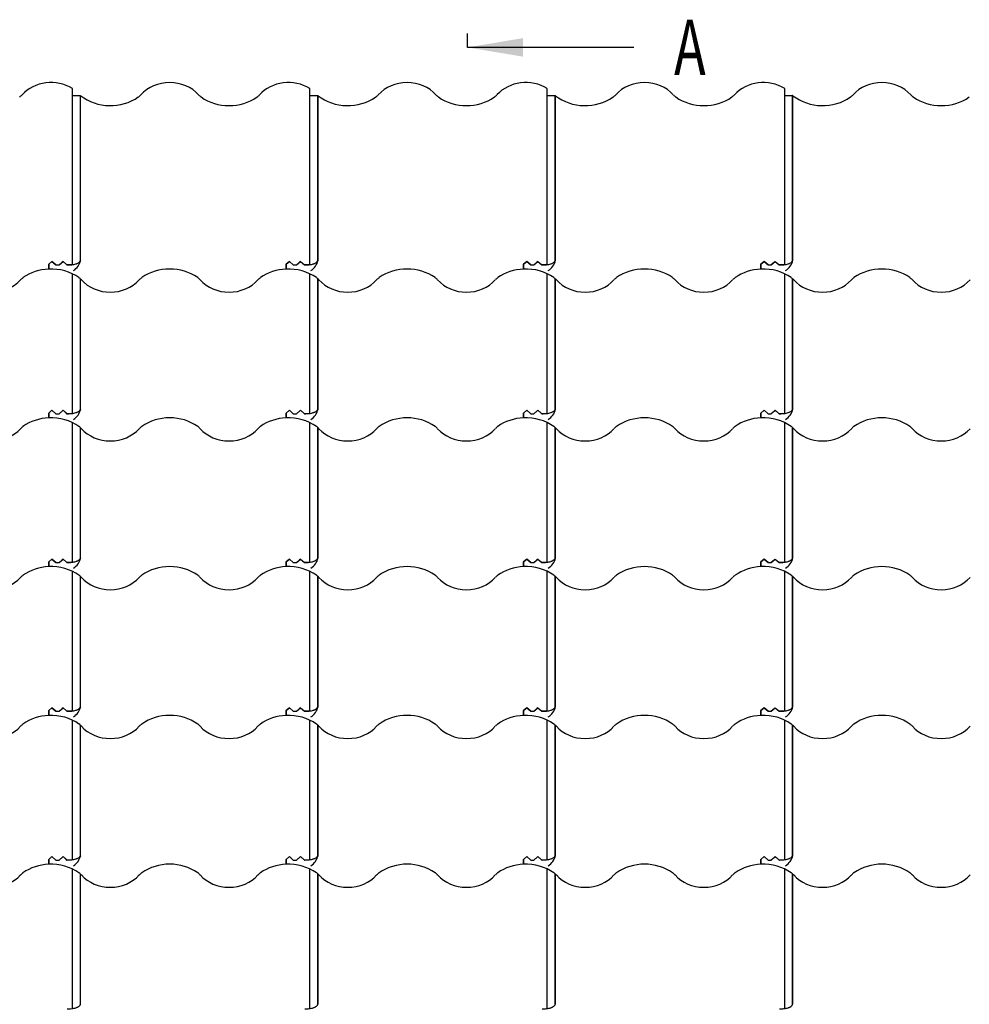
# Model space of a CAD drawing. Units: millimetres. Extents: x -774 to 200, y -62 to 333.
# Drawn here: x -651 to -531, y 208 to 333 of the extents above; entities that cross this region are included whole.
import ezdxf
from ezdxf.enums import TextEntityAlignment as Align
from ezdxf.lldxf.tags import DXFTag

# ---------------------------------------------------------------- set-up
doc = ezdxf.new("R2010")
doc.units = ezdxf.units.MM
doc.layers.add('Default', color=7, linetype='Continuous')
doc.layers.add('JON_REAKIVI', color=7, linetype='Continuous')
doc.styles.add('SEACAD_Arial_Narrow', font='ARIALN.TTF')
tags = doc.linetypes.add('CENTER2', pattern=[28.575, 19.05, -3.175, 3.175, -3.175]).pattern_tags.tags
tags[10:11] = [DXFTag(74, 4), DXFTag(75, 0), DXFTag(340, '0'), DXFTag(46, 0.0), DXFTag(50, 0.0), DXFTag(44, 0.0), DXFTag(45, 0.0)]
tags[8:9] = [DXFTag(74, 4), DXFTag(75, 0), DXFTag(340, '0'), DXFTag(46, 0.0), DXFTag(50, 0.0), DXFTag(44, 0.0), DXFTag(45, 0.0)]
tags[6:7] = [DXFTag(74, 4), DXFTag(75, 0), DXFTag(340, '0'), DXFTag(46, 0.0), DXFTag(50, 0.0), DXFTag(44, 0.0), DXFTag(45, 0.0)]
tags[4:5] = [DXFTag(74, 4), DXFTag(75, 0), DXFTag(340, '0'), DXFTag(46, 0.0), DXFTag(50, 0.0), DXFTag(44, 0.0), DXFTag(45, 0.0)]

# ---------------------------------------------------------------- blocks, each defined once
blk = doc.blocks.new('SE')
at = {"layer": 'JON_REAKIVI', "color": 7, "linetype": 'Continuous'}
for p, q in [((-644.25, 303.21), (-644.25, 324)), ((-614.25, 303.21), (-614.25, 324)), ((-584.25, 303.21), (-584.25, 324)), ((-554.25, 303.21), (-554.25, 324)), ((-644.25, 323.13), (-643.25, 323.13)), ((-643.25, 302.34), (-643.25, 323.13)), ((-643.22, 302.3), (-643.22, 323.09)), ((-614.25, 323.13), (-613.25, 323.13)), ((-613.25, 302.34), (-613.25, 323.13)), ((-613.22, 302.3), (-613.22, 323.09)), ((-584.25, 323.13), (-583.25, 323.13)), ((-583.25, 302.34), (-583.25, 323.13)), ((-583.22, 302.3), (-583.22, 323.09)), ((-554.25, 323.13), (-553.25, 323.13)), ((-553.25, 302.34), (-553.25, 323.13)), ((-553.22, 302.3), (-553.22, 323.09)), ((-646.85, 302.16), (-647.25, 301.81)), ((-647.25, 301.81), (-646.85, 302.16)), ((-646.35, 301.73), (-646.85, 302.16)), ((-646.85, 302.16), (-646.35, 301.73)), ((-645.95, 301.73), (-645.45, 302.16)), ((-645.45, 302.16), (-645.56, 302.07)), ((-645.07, 301.83), (-645.45, 302.16)), ((-645.45, 302.16), (-644.95, 301.73)), ((-644.25, 301.77), (-644.25, 303.21)), ((-616.85, 302.16), (-617.25, 301.81)), ((-617.25, 301.81), (-616.85, 302.16)), ((-616.35, 301.73), (-616.85, 302.16)), ((-616.85, 302.16), (-616.35, 301.73)), ((-615.95, 301.73), (-615.45, 302.16)), ((-615.45, 302.16), (-615.56, 302.07)), ((-615.07, 301.83), (-615.45, 302.16)), ((-615.45, 302.16), (-614.95, 301.73)), ((-614.25, 301.77), (-614.25, 303.21)), ((-586.85, 302.16), (-587.25, 301.81)), ((-587.25, 301.81), (-586.85, 302.16)), ((-586.35, 301.73), (-586.85, 302.16)), ((-586.85, 302.16), (-586.35, 301.73)), ((-585.95, 301.73), (-585.45, 302.16)), ((-585.45, 302.16), (-585.56, 302.07)), ((-585.07, 301.83), (-585.45, 302.16)), ((-585.45, 302.16), (-584.95, 301.73)), ((-584.25, 301.77), (-584.25, 303.21)), ((-556.85, 302.16), (-557.25, 301.81)), ((-557.25, 301.81), (-556.85, 302.16)), ((-556.35, 301.73), (-556.85, 302.16)), ((-556.85, 302.16), (-556.35, 301.73)), ((-555.95, 301.73), (-555.45, 302.16)), ((-555.45, 302.16), (-555.56, 302.07)), ((-555.07, 301.83), (-555.45, 302.16)), ((-555.45, 302.16), (-554.95, 301.73)), ((-554.25, 301.77), (-554.25, 303.21)), ((-647.25, 301.81), (-647.25, 301.21)), ((-647.25, 301.21), (-647.25, 301.81)), ((-646.35, 301.73), (-645.95, 301.73)), ((-646.35, 301.73), (-645.95, 301.73)), ((-645.56, 302.07), (-645.95, 301.73)), ((-644.95, 301.73), (-645.07, 301.83)), ((-644.95, 301.73), (-644.91, 301.73)), ((-644.95, 301.73), (-644.91, 301.73)), ((-644.25, 301.77), (-644.91, 301.73)), ((-617.25, 301.81), (-617.25, 301.21)), ((-617.25, 301.21), (-617.25, 301.81)), ((-616.35, 301.73), (-615.95, 301.73)), ((-616.35, 301.73), (-615.95, 301.73)), ((-615.56, 302.07), (-615.95, 301.73)), ((-614.95, 301.73), (-615.07, 301.83)), ((-614.95, 301.73), (-614.91, 301.73)), ((-614.95, 301.73), (-614.91, 301.73)), ((-614.25, 301.77), (-614.91, 301.73)), ((-587.25, 301.81), (-587.25, 301.21)), ((-587.25, 301.21), (-587.25, 301.81)), ((-586.35, 301.73), (-585.95, 301.73)), ((-586.35, 301.73), (-585.95, 301.73)), ((-585.56, 302.07), (-585.95, 301.73)), ((-584.95, 301.73), (-585.07, 301.83)), ((-584.95, 301.73), (-584.91, 301.73)), ((-584.95, 301.73), (-584.91, 301.73)), ((-584.25, 301.77), (-584.91, 301.73)), ((-557.25, 301.81), (-557.25, 301.21)), ((-557.25, 301.21), (-557.25, 301.81)), ((-556.35, 301.73), (-555.95, 301.73)), ((-556.35, 301.73), (-555.95, 301.73)), ((-555.56, 302.07), (-555.95, 301.73)), ((-554.95, 301.73), (-555.07, 301.83)), ((-554.95, 301.73), (-554.91, 301.73)), ((-554.95, 301.73), (-554.91, 301.73)), ((-554.25, 301.77), (-554.91, 301.73)), ((-644.25, 284.42), (-644.25, 300.6)), ((-643.25, 283.55), (-643.25, 299.98)), ((-643.22, 283.51), (-643.22, 299.95)), ((-614.25, 284.42), (-614.25, 300.6)), ((-613.25, 283.55), (-613.25, 299.98)), ((-613.22, 283.51), (-613.22, 299.95)), ((-584.25, 284.42), (-584.25, 300.6)), ((-583.25, 283.55), (-583.25, 299.98)), ((-583.22, 283.51), (-583.22, 299.95)), ((-554.25, 284.42), (-554.25, 300.6)), ((-553.25, 283.55), (-553.25, 299.98)), ((-553.22, 283.51), (-553.22, 299.95)), ((-644.25, 282.98), (-644.25, 284.42)), ((-614.25, 282.98), (-614.25, 284.42)), ((-584.25, 282.98), (-584.25, 284.42)), ((-554.25, 282.98), (-554.25, 284.42)), ((-646.85, 283.37), (-647.25, 283.03)), ((-647.25, 283.03), (-646.85, 283.37)), ((-647.25, 283.03), (-647.25, 282.42)), ((-647.25, 282.42), (-647.25, 283.03)), ((-646.35, 282.94), (-646.85, 283.37)), ((-646.85, 283.37), (-646.35, 282.94)), ((-646.35, 282.94), (-645.95, 282.94)), ((-646.35, 282.94), (-645.95, 282.94)), ((-645.95, 282.94), (-645.45, 283.37)), ((-645.56, 283.28), (-645.95, 282.94)), ((-645.45, 283.37), (-645.56, 283.28)), ((-645.07, 283.04), (-645.45, 283.37)), ((-645.45, 283.37), (-644.95, 282.94)), ((-644.95, 282.94), (-645.07, 283.04)), ((-644.95, 282.94), (-644.91, 282.94)), ((-644.95, 282.94), (-644.91, 282.94)), ((-644.25, 282.98), (-644.91, 282.94)), ((-616.85, 283.37), (-617.25, 283.03)), ((-617.25, 283.03), (-616.85, 283.37)), ((-617.25, 283.03), (-617.25, 282.42)), ((-617.25, 282.42), (-617.25, 283.03)), ((-616.35, 282.94), (-616.85, 283.37)), ((-616.85, 283.37), (-616.35, 282.94)), ((-616.35, 282.94), (-615.95, 282.94)), ((-616.35, 282.94), (-615.95, 282.94)), ((-615.95, 282.94), (-615.45, 283.37)), ((-615.56, 283.28), (-615.95, 282.94)), ((-615.45, 283.37), (-615.56, 283.28)), ((-615.07, 283.04), (-615.45, 283.37)), ((-615.45, 283.37), (-614.95, 282.94)), ((-614.95, 282.94), (-615.07, 283.04)), ((-614.95, 282.94), (-614.91, 282.94)), ((-614.95, 282.94), (-614.91, 282.94)), ((-614.25, 282.98), (-614.91, 282.94)), ((-586.85, 283.37), (-587.25, 283.03)), ((-587.25, 283.03), (-586.85, 283.37)), ((-587.25, 283.03), (-587.25, 282.42)), ((-587.25, 282.42), (-587.25, 283.03)), ((-586.35, 282.94), (-586.85, 283.37)), ((-586.85, 283.37), (-586.35, 282.94)), ((-586.35, 282.94), (-585.95, 282.94)), ((-586.35, 282.94), (-585.95, 282.94)), ((-585.95, 282.94), (-585.45, 283.37)), ((-585.56, 283.28), (-585.95, 282.94)), ((-585.45, 283.37), (-585.56, 283.28)), ((-585.07, 283.04), (-585.45, 283.37)), ((-585.45, 283.37), (-584.95, 282.94)), ((-584.95, 282.94), (-585.07, 283.04)), ((-584.95, 282.94), (-584.91, 282.94)), ((-584.95, 282.94), (-584.91, 282.94)), ((-584.25, 282.98), (-584.91, 282.94)), ((-556.85, 283.37), (-557.25, 283.03)), ((-557.25, 283.03), (-556.85, 283.37)), ((-557.25, 283.03), (-557.25, 282.42)), ((-557.25, 282.42), (-557.25, 283.03)), ((-556.35, 282.94), (-556.85, 283.37)), ((-556.85, 283.37), (-556.35, 282.94)), ((-556.35, 282.94), (-555.95, 282.94)), ((-556.35, 282.94), (-555.95, 282.94)), ((-555.95, 282.94), (-555.45, 283.37)), ((-555.56, 283.28), (-555.95, 282.94)), ((-555.45, 283.37), (-555.56, 283.28)), ((-555.07, 283.04), (-555.45, 283.37)), ((-555.45, 283.37), (-554.95, 282.94)), ((-554.95, 282.94), (-555.07, 283.04)), ((-554.95, 282.94), (-554.91, 282.94)), ((-554.95, 282.94), (-554.91, 282.94)), ((-554.25, 282.98), (-554.91, 282.94)), ((-644.25, 265.63), (-644.25, 281.82)), ((-643.25, 264.76), (-643.25, 281.19)), ((-643.22, 264.72), (-643.22, 281.16)), ((-614.25, 265.63), (-614.25, 281.82)), ((-613.25, 264.76), (-613.25, 281.19)), ((-613.22, 264.72), (-613.22, 281.16)), ((-584.25, 265.63), (-584.25, 281.82)), ((-583.25, 264.76), (-583.25, 281.19)), ((-583.22, 264.72), (-583.22, 281.16)), ((-554.25, 265.63), (-554.25, 281.82)), ((-553.25, 264.76), (-553.25, 281.19)), ((-553.22, 264.72), (-553.22, 281.16)), ((-644.25, 264.19), (-644.25, 265.63)), ((-614.25, 264.19), (-614.25, 265.63)), ((-584.25, 264.19), (-584.25, 265.63)), ((-554.25, 264.19), (-554.25, 265.63)), ((-646.85, 264.58), (-647.25, 264.24)), ((-647.25, 264.24), (-646.85, 264.58)), ((-647.25, 264.24), (-647.25, 263.63)), ((-647.25, 263.63), (-647.25, 264.24)), ((-646.35, 264.15), (-646.85, 264.58)), ((-646.85, 264.58), (-646.35, 264.15)), ((-646.35, 264.15), (-645.95, 264.15)), ((-646.35, 264.15), (-645.95, 264.15)), ((-645.95, 264.15), (-645.45, 264.58)), ((-645.56, 264.49), (-645.95, 264.15)), ((-645.45, 264.59), (-645.56, 264.49)), ((-645.07, 264.25), (-645.45, 264.59)), ((-645.45, 264.58), (-644.95, 264.15)), ((-644.95, 264.15), (-645.07, 264.25)), ((-644.95, 264.15), (-644.91, 264.15)), ((-644.95, 264.15), (-644.91, 264.15)), ((-644.25, 264.19), (-644.91, 264.15)), ((-616.85, 264.58), (-617.25, 264.24)), ((-617.25, 264.24), (-616.85, 264.58)), ((-617.25, 264.24), (-617.25, 263.63)), ((-617.25, 263.63), (-617.25, 264.24)), ((-616.35, 264.15), (-616.85, 264.58)), ((-616.85, 264.58), (-616.35, 264.15)), ((-616.35, 264.15), (-615.95, 264.15)), ((-616.35, 264.15), (-615.95, 264.15)), ((-615.95, 264.15), (-615.45, 264.58)), ((-615.56, 264.49), (-615.95, 264.15)), ((-615.45, 264.59), (-615.56, 264.49)), ((-615.07, 264.25), (-615.45, 264.59)), ((-615.45, 264.58), (-614.95, 264.15)), ((-614.95, 264.15), (-615.07, 264.25)), ((-614.95, 264.15), (-614.91, 264.15)), ((-614.95, 264.15), (-614.91, 264.15)), ((-614.25, 264.19), (-614.91, 264.15)), ((-586.85, 264.58), (-587.25, 264.24)), ((-587.25, 264.24), (-586.85, 264.58)), ((-587.25, 264.24), (-587.25, 263.63)), ((-587.25, 263.63), (-587.25, 264.24)), ((-586.35, 264.15), (-586.85, 264.58)), ((-586.85, 264.58), (-586.35, 264.15)), ((-586.35, 264.15), (-585.95, 264.15)), ((-586.35, 264.15), (-585.95, 264.15)), ((-585.95, 264.15), (-585.45, 264.58)), ((-585.56, 264.49), (-585.95, 264.15)), ((-585.45, 264.59), (-585.56, 264.49)), ((-585.07, 264.25), (-585.45, 264.59)), ((-585.45, 264.58), (-584.95, 264.15)), ((-584.95, 264.15), (-585.07, 264.25)), ((-584.95, 264.15), (-584.91, 264.15)), ((-584.95, 264.15), (-584.91, 264.15)), ((-584.25, 264.19), (-584.91, 264.15)), ((-556.85, 264.58), (-557.25, 264.24)), ((-557.25, 264.24), (-556.85, 264.58)), ((-557.25, 264.24), (-557.25, 263.63)), ((-557.25, 263.63), (-557.25, 264.24)), ((-556.35, 264.15), (-556.85, 264.58)), ((-556.85, 264.58), (-556.35, 264.15)), ((-556.35, 264.15), (-555.95, 264.15)), ((-556.35, 264.15), (-555.95, 264.15)), ((-555.95, 264.15), (-555.45, 264.58)), ((-555.56, 264.49), (-555.95, 264.15)), ((-555.45, 264.59), (-555.56, 264.49)), ((-555.07, 264.25), (-555.45, 264.59)), ((-555.45, 264.58), (-554.95, 264.15)), ((-554.95, 264.15), (-555.07, 264.25)), ((-554.95, 264.15), (-554.91, 264.15)), ((-554.95, 264.15), (-554.91, 264.15)), ((-554.25, 264.19), (-554.91, 264.15)), ((-644.25, 246.84), (-644.25, 263.03)), ((-643.25, 245.98), (-643.25, 262.41)), ((-643.22, 245.93), (-643.22, 262.37)), ((-614.25, 246.84), (-614.25, 263.03)), ((-613.25, 245.98), (-613.25, 262.41)), ((-613.22, 245.93), (-613.22, 262.37)), ((-584.25, 246.84), (-584.25, 263.03)), ((-583.25, 245.98), (-583.25, 262.41)), ((-583.22, 245.93), (-583.22, 262.37)), ((-554.25, 246.84), (-554.25, 263.03)), ((-553.25, 245.98), (-553.25, 262.41)), ((-553.22, 245.93), (-553.22, 262.37)), ((-644.25, 245.41), (-644.25, 246.84)), ((-614.25, 245.41), (-614.25, 246.84)), ((-584.25, 245.41), (-584.25, 246.84)), ((-554.25, 245.41), (-554.25, 246.84)), ((-647.25, 245.45), (-646.85, 245.79)), ((-646.85, 245.79), (-647.25, 245.45)), ((-647.25, 244.84), (-647.25, 245.45)), ((-647.25, 245.45), (-647.25, 244.84)), ((-646.85, 245.79), (-646.35, 245.36)), ((-646.35, 245.36), (-646.85, 245.79)), ((-646.35, 245.36), (-645.95, 245.36)), ((-646.35, 245.36), (-645.95, 245.36)), ((-645.95, 245.36), (-645.45, 245.79)), ((-645.56, 245.7), (-645.95, 245.36)), ((-645.45, 245.8), (-645.56, 245.7)), ((-645.07, 245.47), (-645.45, 245.8)), ((-645.45, 245.79), (-644.95, 245.36)), ((-644.95, 245.36), (-645.07, 245.47)), ((-644.95, 245.36), (-644.91, 245.36)), ((-644.95, 245.36), (-644.91, 245.36)), ((-644.25, 245.41), (-644.91, 245.36)), ((-617.25, 245.45), (-616.85, 245.79)), ((-616.85, 245.79), (-617.25, 245.45)), ((-617.25, 244.84), (-617.25, 245.45)), ((-617.25, 245.45), (-617.25, 244.84)), ((-616.85, 245.79), (-616.35, 245.36)), ((-616.35, 245.36), (-616.85, 245.79)), ((-616.35, 245.36), (-615.95, 245.36)), ((-616.35, 245.36), (-615.95, 245.36)), ((-615.95, 245.36), (-615.45, 245.79)), ((-615.56, 245.7), (-615.95, 245.36)), ((-615.45, 245.8), (-615.56, 245.7)), ((-615.07, 245.47), (-615.45, 245.8)), ((-615.45, 245.79), (-614.95, 245.36)), ((-614.95, 245.36), (-615.07, 245.47)), ((-614.95, 245.36), (-614.91, 245.36)), ((-614.95, 245.36), (-614.91, 245.36)), ((-614.25, 245.41), (-614.91, 245.36)), ((-587.25, 245.45), (-586.85, 245.79)), ((-586.85, 245.79), (-587.25, 245.45)), ((-587.25, 244.84), (-587.25, 245.45)), ((-587.25, 245.45), (-587.25, 244.84)), ((-586.85, 245.79), (-586.35, 245.36)), ((-586.35, 245.36), (-586.85, 245.79)), ((-586.35, 245.36), (-585.95, 245.36)), ((-586.35, 245.36), (-585.95, 245.36)), ((-585.95, 245.36), (-585.45, 245.79)), ((-585.56, 245.7), (-585.95, 245.36)), ((-585.45, 245.8), (-585.56, 245.7)), ((-585.07, 245.47), (-585.45, 245.8)), ((-585.45, 245.79), (-584.95, 245.36)), ((-584.95, 245.36), (-585.07, 245.47)), ((-584.95, 245.36), (-584.91, 245.36)), ((-584.95, 245.36), (-584.91, 245.36)), ((-584.25, 245.41), (-584.91, 245.36)), ((-557.25, 245.45), (-556.85, 245.79)), ((-556.85, 245.79), (-557.25, 245.45)), ((-557.25, 244.84), (-557.25, 245.45)), ((-557.25, 245.45), (-557.25, 244.84)), ((-556.85, 245.79), (-556.35, 245.36)), ((-556.35, 245.36), (-556.85, 245.79)), ((-556.35, 245.36), (-555.95, 245.36)), ((-556.35, 245.36), (-555.95, 245.36)), ((-555.95, 245.36), (-555.45, 245.79)), ((-555.56, 245.7), (-555.95, 245.36)), ((-555.45, 245.8), (-555.56, 245.7)), ((-555.07, 245.47), (-555.45, 245.8)), ((-555.45, 245.79), (-554.95, 245.36)), ((-554.95, 245.36), (-555.07, 245.47)), ((-554.95, 245.36), (-554.91, 245.36)), ((-554.95, 245.36), (-554.91, 245.36)), ((-554.25, 245.41), (-554.91, 245.36)), ((-644.25, 228.06), (-644.25, 244.24)), ((-614.25, 228.06), (-614.25, 244.24)), ((-584.25, 228.06), (-584.25, 244.24)), ((-554.25, 228.06), (-554.25, 244.24)), ((-643.25, 227.19), (-643.25, 243.62)), ((-643.22, 227.15), (-643.22, 243.58)), ((-613.25, 227.19), (-613.25, 243.62)), ((-613.22, 227.15), (-613.22, 243.58)), ((-583.25, 227.19), (-583.25, 243.62)), ((-583.22, 227.15), (-583.22, 243.58)), ((-553.25, 227.19), (-553.25, 243.62)), ((-553.22, 227.15), (-553.22, 243.58)), ((-644.25, 226.62), (-644.25, 228.06)), ((-614.25, 226.62), (-614.25, 228.06)), ((-584.25, 226.62), (-584.25, 228.06)), ((-554.25, 226.62), (-554.25, 228.06)), ((-646.85, 227.01), (-647.25, 226.66)), ((-647.25, 226.66), (-646.85, 227.01)), ((-647.25, 226.66), (-647.25, 226.05)), ((-647.25, 226.05), (-647.25, 226.66)), ((-646.35, 226.58), (-646.85, 227.01)), ((-646.85, 227.01), (-646.35, 226.58)), ((-646.35, 226.58), (-645.95, 226.58)), ((-646.35, 226.58), (-645.95, 226.58)), ((-645.95, 226.58), (-645.45, 227.01)), ((-645.56, 226.91), (-645.95, 226.58)), ((-645.45, 227.01), (-645.56, 226.91)), ((-645.07, 226.68), (-645.45, 227.01)), ((-645.45, 227.01), (-644.95, 226.58)), ((-644.95, 226.58), (-645.07, 226.68)), ((-644.95, 226.58), (-644.91, 226.58)), ((-644.95, 226.58), (-644.91, 226.58)), ((-644.25, 226.62), (-644.91, 226.58)), ((-616.85, 227.01), (-617.25, 226.66)), ((-617.25, 226.66), (-616.85, 227.01)), ((-617.25, 226.66), (-617.25, 226.05)), ((-617.25, 226.05), (-617.25, 226.66)), ((-616.35, 226.58), (-616.85, 227.01)), ((-616.85, 227.01), (-616.35, 226.58)), ((-616.35, 226.58), (-615.95, 226.58)), ((-616.35, 226.58), (-615.95, 226.58)), ((-615.95, 226.58), (-615.45, 227.01)), ((-615.56, 226.91), (-615.95, 226.58)), ((-615.45, 227.01), (-615.56, 226.91)), ((-615.07, 226.68), (-615.45, 227.01)), ((-615.45, 227.01), (-614.95, 226.58)), ((-614.95, 226.58), (-615.07, 226.68)), ((-614.95, 226.58), (-614.91, 226.58)), ((-614.95, 226.58), (-614.91, 226.58)), ((-614.25, 226.62), (-614.91, 226.58)), ((-587.25, 226.66), (-586.85, 227.01)), ((-586.85, 227.01), (-587.25, 226.66)), ((-587.25, 226.05), (-587.25, 226.66)), ((-587.25, 226.66), (-587.25, 226.05)), ((-586.85, 227.01), (-586.35, 226.58)), ((-586.35, 226.58), (-586.85, 227.01)), ((-586.35, 226.58), (-585.95, 226.58)), ((-586.35, 226.58), (-585.95, 226.58)), ((-585.95, 226.58), (-585.45, 227.01)), ((-585.56, 226.91), (-585.95, 226.58)), ((-585.45, 227.01), (-585.56, 226.91)), ((-585.45, 227.01), (-584.95, 226.58)), ((-585.07, 226.68), (-585.45, 227.01)), ((-584.95, 226.58), (-585.07, 226.68)), ((-584.95, 226.58), (-584.91, 226.58)), ((-584.95, 226.58), (-584.91, 226.58)), ((-584.25, 226.62), (-584.91, 226.58)), ((-556.85, 227.01), (-557.25, 226.66)), ((-557.25, 226.66), (-556.85, 227.01)), ((-557.25, 226.66), (-557.25, 226.05)), ((-557.25, 226.05), (-557.25, 226.66)), ((-556.35, 226.58), (-556.85, 227.01)), ((-556.85, 227.01), (-556.35, 226.58)), ((-556.35, 226.58), (-555.95, 226.58)), ((-556.35, 226.58), (-555.95, 226.58)), ((-555.95, 226.58), (-555.45, 227.01)), ((-555.56, 226.91), (-555.95, 226.58)), ((-555.45, 227.01), (-555.56, 226.91)), ((-555.07, 226.68), (-555.45, 227.01)), ((-555.45, 227.01), (-554.95, 226.58)), ((-554.95, 226.58), (-555.07, 226.68)), ((-554.95, 226.58), (-554.91, 226.58)), ((-554.95, 226.58), (-554.91, 226.58)), ((-554.25, 226.62), (-554.91, 226.58)), ((-644.25, 209.27), (-644.25, 225.45)), ((-614.25, 209.27), (-614.25, 225.45)), ((-584.25, 209.27), (-584.25, 225.45)), ((-554.25, 209.27), (-554.25, 225.45)), ((-643.25, 208.4), (-643.25, 224.83)), ((-643.22, 208.36), (-643.22, 224.8)), ((-613.25, 208.4), (-613.25, 224.83)), ((-613.22, 208.36), (-613.22, 224.8)), ((-583.25, 208.4), (-583.25, 224.83)), ((-583.22, 208.36), (-583.22, 224.8)), ((-553.25, 208.4), (-553.25, 224.83)), ((-553.22, 208.36), (-553.22, 224.8)), ((-644.25, 207.83), (-644.25, 209.27)), ((-614.25, 207.83), (-614.25, 209.27)), ((-584.25, 207.83), (-584.25, 209.27)), ((-554.25, 207.83), (-554.25, 209.27))]:
    blk.add_line(p, q, dxfattribs=at)
for centre in [(-645.26, 302.78), (-615.26, 302.78), (-585.26, 302.78), (-555.26, 302.78), (-645.26, 283.99), (-615.26, 283.99), (-585.26, 283.99), (-555.26, 283.99), (-645.26, 265.2), (-615.26, 265.2), (-585.26, 265.2), (-555.26, 265.2), (-645.26, 246.42), (-615.26, 246.42), (-585.26, 246.42), (-555.26, 246.42), (-645.26, 227.63), (-615.26, 227.63), (-585.26, 227.63), (-555.26, 227.63)]:
    blk.add_arc(centre, 2.1, 302.3975, 346.6904, dxfattribs=at)
for centre, major_axis, start_param, end_param in [((-646.97, 320.82), (4.58, 0), 0.936552, 2.48938), ((-631.97, 320.82), (4.58, 0), 0.652213, 2.48938), ((-616.97, 320.82), (4.58, 0), 0.936552, 2.48938), ((-601.97, 320.82), (4.58, 0), 0.652213, 2.48938), ((-586.97, 320.82), (4.58, 0), 0.936552, 2.48938), ((-571.97, 320.82), (4.58, 0), 0.652213, 2.48938), ((-556.97, 320.82), (4.58, 0), 0.936552, 2.48938), ((-541.97, 320.82), (4.58, 0), 0.652213, 2.48938), ((-652.2, 324.26), (2, 0), 5.400544, 5.630973), ((-646.97, 320.82), (4.58, 0), 0.611758, 0.625154), ((-639.47, 326.64), (5.57, 0), 3.97447, 5.400544), ((-637.2, 324.26), (2, 0), 5.400544, 5.630973), ((-626.73, 324.26), (-2, 0), 0.652213, 0.882642), ((-624.47, 326.64), (5.57, 0), 4.024234, 5.400544), ((-622.2, 324.26), (2, 0), 5.400544, 5.630973), ((-616.97, 320.82), (4.58, 0), 0.611758, 0.625154), ((-609.47, 326.64), (5.57, 0), 3.97447, 5.400544), ((-607.2, 324.26), (2, 0), 5.400544, 5.630973), ((-596.73, 324.26), (-2, 0), 0.652213, 0.882642), ((-594.47, 326.64), (5.57, 0), 4.024234, 5.400544), ((-592.2, 324.26), (2, 0), 5.400544, 5.630973), ((-586.97, 320.82), (4.58, 0), 0.611758, 0.625154), ((-579.47, 326.64), (5.57, 0), 3.97447, 5.400544), ((-577.2, 324.26), (2, 0), 5.400544, 5.630973), ((-566.73, 324.26), (-2, 0), 0.652213, 0.882642), ((-564.47, 326.64), (5.57, 0), 4.024234, 5.400544), ((-562.2, 324.26), (2, 0), 5.400544, 5.630973), ((-556.97, 320.82), (4.58, 0), 0.611758, 0.625154), ((-549.47, 326.64), (5.57, 0), 3.97447, 5.400544), ((-547.2, 324.26), (2, 0), 5.400544, 5.630973), ((-536.73, 324.26), (-2, 0), 0.652213, 0.882642), ((-534.47, 326.64), (5.57, 0), 4.024234, 5.400544), ((-646.97, 296.42), (-5.57, 0), 4.763644, 5.400544), ((-646.97, 296.42), (5.57, 0), 0.882642, 1.622052), ((-631.97, 296.42), (5.57, 0), 0.882642, 2.258951), ((-616.97, 296.42), (-5.57, 0), 4.763644, 5.400544), ((-616.97, 296.42), (5.57, 0), 0.882642, 1.622052), ((-601.97, 296.42), (5.57, 0), 0.882642, 2.258951), ((-586.97, 296.42), (-5.57, 0), 4.763644, 5.400544), ((-586.97, 296.42), (5.57, 0), 0.882642, 1.622052), ((-571.97, 296.42), (5.57, 0), 0.882642, 2.258951), ((-556.97, 296.42), (-5.57, 0), 4.763644, 5.400544), ((-556.97, 296.42), (5.57, 0), 0.882642, 1.622052), ((-541.97, 296.42), (5.57, 0), 0.882642, 2.258951), ((-654.47, 302.23), (4.58, 0), 3.793805, 5.630973), ((-649.23, 298.79), (-2, 0), 5.400544, 5.630973), ((-644.7, 298.79), (2, 0), 0.652213, 0.882642), ((-639.47, 302.23), (4.58, 0), 3.793805, 5.630973), ((-634.23, 298.79), (-2, 0), 5.400544, 5.630973), ((-629.7, 298.79), (2, 0), 0.652213, 0.882642), ((-624.47, 302.23), (4.58, 0), 3.793805, 5.630973), ((-619.23, 298.79), (-2, 0), 5.400544, 5.630973), ((-614.7, 298.79), (2, 0), 0.652213, 0.882642), ((-609.47, 302.23), (4.58, 0), 3.793805, 5.630973), ((-604.23, 298.79), (-2, 0), 5.400544, 5.630973), ((-599.7, 298.79), (2, 0), 0.652213, 0.882642), ((-594.47, 302.23), (4.58, 0), 3.793805, 5.630973), ((-589.23, 298.79), (-2, 0), 5.400544, 5.630973), ((-584.7, 298.79), (2, 0), 0.652213, 0.882642), ((-579.47, 302.23), (4.58, 0), 3.793805, 5.630973), ((-574.23, 298.79), (-2, 0), 5.400544, 5.630973), ((-569.7, 298.79), (2, 0), 0.652213, 0.882642), ((-564.47, 302.23), (4.58, 0), 3.793805, 5.630973), ((-559.23, 298.79), (-2, 0), 5.400544, 5.630973), ((-554.7, 298.79), (2, 0), 0.652213, 0.882642), ((-549.47, 302.23), (4.58, 0), 3.793805, 5.630973), ((-544.23, 298.79), (-2, 0), 5.400544, 5.630973), ((-539.7, 298.79), (2, 0), 0.652213, 0.882642), ((-534.47, 302.23), (4.58, 0), 3.793805, 5.630973), ((-646.97, 277.63), (-5.57, 0), 4.763644, 5.400544), ((-646.97, 277.63), (5.57, 0), 0.882642, 1.622052), ((-631.97, 277.63), (5.57, 0), 0.882642, 2.258951), ((-616.97, 277.63), (-5.57, 0), 4.763644, 5.400544), ((-616.97, 277.63), (5.57, 0), 0.882642, 1.622052), ((-601.97, 277.63), (5.57, 0), 0.882642, 2.258951), ((-586.97, 277.63), (-5.57, 0), 4.763644, 5.400544), ((-586.97, 277.63), (5.57, 0), 0.882642, 1.622052), ((-571.97, 277.63), (5.57, 0), 0.882642, 2.258951), ((-556.97, 277.63), (-5.57, 0), 4.763644, 5.400544), ((-556.97, 277.63), (5.57, 0), 0.882642, 1.622052), ((-541.97, 277.63), (5.57, 0), 0.882642, 2.258951), ((-654.47, 283.44), (4.58, 0), 3.793805, 5.630973), ((-649.23, 280), (-2, 0), 5.400544, 5.630973), ((-644.7, 280), (2, 0), 0.652213, 0.882642), ((-639.47, 283.44), (4.58, 0), 3.793805, 5.630973), ((-634.23, 280), (-2, 0), 5.400544, 5.630973), ((-629.7, 280), (2, 0), 0.652213, 0.882642), ((-624.47, 283.44), (4.58, 0), 3.793805, 5.630973), ((-619.23, 280), (-2, 0), 5.400544, 5.630973), ((-614.7, 280), (2, 0), 0.652213, 0.882642), ((-609.47, 283.44), (4.58, 0), 3.793805, 5.630973), ((-604.23, 280), (-2, 0), 5.400544, 5.630973), ((-599.7, 280), (2, 0), 0.652213, 0.882642), ((-594.47, 283.44), (4.58, 0), 3.793805, 5.630973), ((-589.23, 280), (-2, 0), 5.400544, 5.630973), ((-584.7, 280), (2, 0), 0.652213, 0.882642), ((-579.47, 283.44), (4.58, 0), 3.793805, 5.630973), ((-574.23, 280), (-2, 0), 5.400544, 5.630973), ((-569.7, 280), (2, 0), 0.652213, 0.882642), ((-564.47, 283.44), (4.58, 0), 3.793805, 5.630973), ((-559.23, 280), (-2, 0), 5.400544, 5.630973), ((-554.7, 280), (2, 0), 0.652213, 0.882642), ((-549.47, 283.44), (4.58, 0), 3.793805, 5.630973), ((-544.23, 280), (-2, 0), 5.400544, 5.630973), ((-539.7, 280), (2, 0), 0.652213, 0.882642), ((-534.47, 283.44), (4.58, 0), 3.793805, 5.630973), ((-646.97, 258.84), (-5.57, 0), 4.763644, 5.400544), ((-646.97, 258.84), (5.57, 0), 0.882642, 1.622052), ((-631.97, 258.84), (5.57, 0), 0.882642, 2.258951), ((-616.97, 258.84), (-5.57, 0), 4.763644, 5.400544), ((-616.97, 258.84), (5.57, 0), 0.882642, 1.622052), ((-601.97, 258.84), (5.57, 0), 0.882642, 2.258951), ((-586.97, 258.84), (-5.57, 0), 4.763644, 5.400544), ((-586.97, 258.84), (5.57, 0), 0.882642, 1.622052), ((-571.97, 258.84), (5.57, 0), 0.882642, 2.258951), ((-556.97, 258.84), (-5.57, 0), 4.763644, 5.400544), ((-556.97, 258.84), (5.57, 0), 0.882642, 1.622052), ((-541.97, 258.84), (5.57, 0), 0.882642, 2.258951), ((-649.23, 261.22), (-2, 0), 5.400544, 5.630973), ((-644.7, 261.22), (2, 0), 0.652213, 0.882642), ((-634.23, 261.22), (-2, 0), 5.400544, 5.630973), ((-629.7, 261.22), (2, 0), 0.652213, 0.882642), ((-619.23, 261.22), (-2, 0), 5.400544, 5.630973), ((-614.7, 261.22), (2, 0), 0.652213, 0.882642), ((-604.23, 261.22), (-2, 0), 5.400544, 5.630973), ((-599.7, 261.22), (2, 0), 0.652213, 0.882642), ((-589.23, 261.22), (-2, 0), 5.400544, 5.630973), ((-584.7, 261.22), (2, 0), 0.652213, 0.882642), ((-574.23, 261.22), (-2, 0), 5.400544, 5.630973), ((-569.7, 261.22), (2, 0), 0.652213, 0.882642), ((-559.23, 261.22), (-2, 0), 5.400544, 5.630973), ((-554.7, 261.22), (2, 0), 0.652213, 0.882642), ((-544.23, 261.22), (-2, 0), 5.400544, 5.630973), ((-539.7, 261.22), (2, 0), 0.652213, 0.882642), ((-654.47, 264.65), (4.58, 0), 3.793805, 5.630973), ((-639.47, 264.65), (4.58, 0), 3.793805, 5.630973), ((-624.47, 264.65), (4.58, 0), 3.793805, 5.630973), ((-609.47, 264.65), (4.58, 0), 3.793805, 5.630973), ((-594.47, 264.65), (4.58, 0), 3.793805, 5.630973), ((-579.47, 264.65), (4.58, 0), 3.793805, 5.630973), ((-564.47, 264.65), (4.58, 0), 3.793805, 5.630973), ((-549.47, 264.65), (4.58, 0), 3.793805, 5.630973), ((-534.47, 264.65), (4.58, 0), 3.793805, 5.630973), ((-631.97, 240.05), (5.57, 0), 0.882642, 2.258951), ((-601.97, 240.05), (5.57, 0), 0.882642, 2.258951), ((-571.97, 240.05), (5.57, 0), 0.882642, 2.258951), ((-541.97, 240.05), (5.57, 0), 0.882642, 2.258951), ((-649.23, 242.43), (-2, 0), 5.400544, 5.630973), ((-646.97, 240.05), (-5.57, 0), 4.763644, 5.400544), ((-646.97, 240.05), (5.57, 0), 0.882642, 1.622052), ((-644.7, 242.43), (2, 0), 0.652213, 0.882642), ((-634.23, 242.43), (-2, 0), 5.400544, 5.630973), ((-629.7, 242.43), (2, 0), 0.652213, 0.882642), ((-619.23, 242.43), (-2, 0), 5.400544, 5.630973), ((-616.97, 240.05), (-5.57, 0), 4.763644, 5.400544), ((-616.97, 240.05), (5.57, 0), 0.882642, 1.622052), ((-614.7, 242.43), (2, 0), 0.652213, 0.882642), ((-604.23, 242.43), (-2, 0), 5.400544, 5.630973), ((-599.7, 242.43), (2, 0), 0.652213, 0.882642), ((-589.23, 242.43), (-2, 0), 5.400544, 5.630973), ((-586.97, 240.05), (-5.57, 0), 4.763644, 5.400544), ((-586.97, 240.05), (5.57, 0), 0.882642, 1.622052), ((-584.7, 242.43), (2, 0), 0.652213, 0.882642), ((-574.23, 242.43), (-2, 0), 5.400544, 5.630973), ((-569.7, 242.43), (2, 0), 0.652213, 0.882642), ((-559.23, 242.43), (-2, 0), 5.400544, 5.630973), ((-556.97, 240.05), (-5.57, 0), 4.763644, 5.400544), ((-556.97, 240.05), (5.57, 0), 0.882642, 1.622052), ((-554.7, 242.43), (2, 0), 0.652213, 0.882642), ((-544.23, 242.43), (-2, 0), 5.400544, 5.630973), ((-539.7, 242.43), (2, 0), 0.652213, 0.882642), ((-654.47, 245.86), (4.58, 0), 3.793805, 5.630973), ((-639.47, 245.86), (4.58, 0), 3.793805, 5.630973), ((-624.47, 245.86), (4.58, 0), 3.793805, 5.630973), ((-609.47, 245.86), (4.58, 0), 3.793805, 5.630973), ((-594.47, 245.86), (4.58, 0), 3.793805, 5.630973), ((-579.47, 245.86), (4.58, 0), 3.793805, 5.630973), ((-564.47, 245.86), (4.58, 0), 3.793805, 5.630973), ((-549.47, 245.86), (4.58, 0), 3.793805, 5.630973), ((-534.47, 245.86), (4.58, 0), 3.793805, 5.630973), ((-631.97, 221.26), (5.57, 0), 0.882642, 2.258951), ((-601.97, 221.26), (5.57, 0), 0.882642, 2.258951), ((-571.97, 221.26), (5.57, 0), 0.882642, 2.258951), ((-541.97, 221.26), (5.57, 0), 0.882642, 2.258951), ((-646.97, 221.26), (-5.57, 0), 4.763644, 5.400544), ((-646.97, 221.26), (5.57, 0), 0.882642, 1.622052), ((-616.97, 221.26), (-5.57, 0), 4.763644, 5.400544), ((-616.97, 221.26), (5.57, 0), 0.882642, 1.622052), ((-586.97, 221.26), (-5.57, 0), 4.763644, 5.400544), ((-586.97, 221.26), (5.57, 0), 0.882642, 1.622052), ((-556.97, 221.26), (-5.57, 0), 4.763644, 5.400544), ((-556.97, 221.26), (5.57, 0), 0.882642, 1.622052), ((-654.47, 227.08), (4.58, 0), 3.793805, 5.630973), ((-649.23, 223.64), (-2, 0), 5.400544, 5.630973), ((-644.7, 223.64), (2, 0), 0.652213, 0.882642), ((-639.47, 227.08), (4.58, 0), 3.793805, 5.630973), ((-634.23, 223.64), (-2, 0), 5.400544, 5.630973), ((-629.7, 223.64), (2, 0), 0.652213, 0.882642), ((-624.47, 227.08), (4.58, 0), 3.793805, 5.630973), ((-619.23, 223.64), (-2, 0), 5.400544, 5.630973), ((-614.7, 223.64), (2, 0), 0.652213, 0.882642), ((-609.47, 227.08), (4.58, 0), 3.793805, 5.630973), ((-604.23, 223.64), (-2, 0), 5.400544, 5.630973), ((-599.7, 223.64), (2, 0), 0.652213, 0.882642), ((-594.47, 227.08), (4.58, 0), 3.793805, 5.630973), ((-589.23, 223.64), (-2, 0), 5.400544, 5.630973), ((-584.7, 223.64), (2, 0), 0.652213, 0.882642), ((-579.47, 227.08), (4.58, 0), 3.793805, 5.630973), ((-574.23, 223.64), (-2, 0), 5.400544, 5.630973), ((-569.7, 223.64), (2, 0), 0.652213, 0.882642), ((-564.47, 227.08), (4.58, 0), 3.793805, 5.630973), ((-559.23, 223.64), (-2, 0), 5.400544, 5.630973), ((-554.7, 223.64), (2, 0), 0.652213, 0.882642), ((-549.47, 227.08), (4.58, 0), 3.793805, 5.630973), ((-544.23, 223.64), (-2, 0), 5.400544, 5.630973), ((-539.7, 223.64), (2, 0), 0.652213, 0.882642), ((-534.47, 227.08), (4.58, 0), 3.793805, 5.630973)]:
    blk.add_ellipse(centre, major_axis=major_axis, ratio=0.860427, start_param=start_param, end_param=end_param, dxfattribs=at)
for points in [[(-644.91, 301.73), (-644.71, 301.73), (-644.53, 301.74), (-644.25, 301.77), (-644.16, 301.78), (-643.98, 301.82), (-643.9, 301.84), (-643.78, 301.88), (-643.74, 301.89), (-643.66, 301.92), (-643.62, 301.94), (-643.52, 301.99), (-643.46, 302.02), (-643.39, 302.08), (-643.36, 302.11), (-643.32, 302.15), (-643.31, 302.17), (-643.28, 302.22), (-643.27, 302.24), (-643.25, 302.29), (-643.25, 302.31), (-643.25, 302.34)], [(-614.91, 301.73), (-614.71, 301.73), (-614.53, 301.74), (-614.25, 301.77), (-614.16, 301.78), (-613.98, 301.82), (-613.9, 301.84), (-613.78, 301.88), (-613.74, 301.89), (-613.66, 301.92), (-613.62, 301.94), (-613.52, 301.99), (-613.46, 302.02), (-613.39, 302.08), (-613.36, 302.11), (-613.32, 302.15), (-613.31, 302.17), (-613.28, 302.22), (-613.27, 302.24), (-613.25, 302.29), (-613.25, 302.31), (-613.25, 302.34)], [(-584.91, 301.73), (-584.71, 301.73), (-584.53, 301.74), (-584.25, 301.77), (-584.16, 301.78), (-583.98, 301.82), (-583.9, 301.84), (-583.78, 301.88), (-583.74, 301.89), (-583.66, 301.92), (-583.62, 301.94), (-583.52, 301.99), (-583.46, 302.02), (-583.39, 302.08), (-583.36, 302.11), (-583.32, 302.15), (-583.31, 302.17), (-583.28, 302.22), (-583.27, 302.24), (-583.25, 302.29), (-583.25, 302.31), (-583.25, 302.34)], [(-554.91, 301.73), (-554.71, 301.73), (-554.53, 301.74), (-554.25, 301.77), (-554.16, 301.78), (-553.98, 301.82), (-553.9, 301.84), (-553.78, 301.88), (-553.74, 301.89), (-553.66, 301.92), (-553.62, 301.94), (-553.52, 301.99), (-553.46, 302.02), (-553.39, 302.08), (-553.36, 302.11), (-553.32, 302.15), (-553.31, 302.17), (-553.28, 302.22), (-553.27, 302.24), (-553.25, 302.29), (-553.25, 302.31), (-553.25, 302.34)], [(-644.91, 282.94), (-644.71, 282.94), (-644.53, 282.95), (-644.25, 282.98), (-644.16, 282.99), (-643.98, 283.03), (-643.9, 283.05), (-643.78, 283.09), (-643.74, 283.1), (-643.66, 283.13), (-643.62, 283.15), (-643.52, 283.2), (-643.46, 283.23), (-643.39, 283.3), (-643.36, 283.32), (-643.32, 283.36), (-643.31, 283.38), (-643.28, 283.43), (-643.27, 283.45), (-643.25, 283.5), (-643.25, 283.53), (-643.25, 283.55)], [(-614.91, 282.94), (-614.71, 282.94), (-614.53, 282.95), (-614.25, 282.98), (-614.16, 282.99), (-613.98, 283.03), (-613.9, 283.05), (-613.78, 283.09), (-613.74, 283.1), (-613.66, 283.13), (-613.62, 283.15), (-613.52, 283.2), (-613.46, 283.23), (-613.39, 283.3), (-613.36, 283.32), (-613.32, 283.36), (-613.31, 283.38), (-613.28, 283.43), (-613.27, 283.45), (-613.25, 283.5), (-613.25, 283.53), (-613.25, 283.55)], [(-584.91, 282.94), (-584.71, 282.94), (-584.53, 282.95), (-584.25, 282.98), (-584.16, 282.99), (-583.98, 283.03), (-583.9, 283.05), (-583.78, 283.09), (-583.74, 283.1), (-583.66, 283.13), (-583.62, 283.15), (-583.52, 283.2), (-583.46, 283.23), (-583.39, 283.3), (-583.36, 283.32), (-583.32, 283.36), (-583.31, 283.38), (-583.28, 283.43), (-583.27, 283.45), (-583.25, 283.5), (-583.25, 283.53), (-583.25, 283.55)], [(-554.91, 282.94), (-554.71, 282.94), (-554.53, 282.95), (-554.25, 282.98), (-554.16, 282.99), (-553.98, 283.03), (-553.9, 283.05), (-553.78, 283.09), (-553.74, 283.1), (-553.66, 283.13), (-553.62, 283.15), (-553.52, 283.2), (-553.46, 283.23), (-553.39, 283.3), (-553.36, 283.32), (-553.32, 283.36), (-553.31, 283.38), (-553.28, 283.43), (-553.27, 283.45), (-553.25, 283.5), (-553.25, 283.53), (-553.25, 283.55)], [(-644.91, 264.15), (-644.71, 264.15), (-644.53, 264.16), (-644.25, 264.19), (-644.16, 264.21), (-643.98, 264.24), (-643.9, 264.26), (-643.78, 264.3), (-643.74, 264.31), (-643.66, 264.34), (-643.62, 264.36), (-643.52, 264.41), (-643.46, 264.45), (-643.39, 264.51), (-643.36, 264.53), (-643.32, 264.57), (-643.31, 264.6), (-643.28, 264.64), (-643.27, 264.67), (-643.25, 264.71), (-643.25, 264.74), (-643.25, 264.76)], [(-614.91, 264.15), (-614.71, 264.15), (-614.53, 264.16), (-614.25, 264.19), (-614.16, 264.21), (-613.98, 264.24), (-613.9, 264.26), (-613.78, 264.3), (-613.74, 264.31), (-613.66, 264.34), (-613.62, 264.36), (-613.52, 264.41), (-613.46, 264.45), (-613.39, 264.51), (-613.36, 264.53), (-613.32, 264.57), (-613.31, 264.6), (-613.28, 264.64), (-613.27, 264.67), (-613.25, 264.71), (-613.25, 264.74), (-613.25, 264.76)], [(-584.91, 264.15), (-584.71, 264.15), (-584.53, 264.16), (-584.25, 264.19), (-584.16, 264.21), (-583.98, 264.24), (-583.9, 264.26), (-583.78, 264.3), (-583.74, 264.31), (-583.66, 264.34), (-583.62, 264.36), (-583.52, 264.41), (-583.46, 264.45), (-583.39, 264.51), (-583.36, 264.53), (-583.32, 264.57), (-583.31, 264.6), (-583.28, 264.64), (-583.27, 264.67), (-583.25, 264.71), (-583.25, 264.74), (-583.25, 264.76)], [(-554.91, 264.15), (-554.71, 264.15), (-554.53, 264.16), (-554.25, 264.19), (-554.16, 264.21), (-553.98, 264.24), (-553.9, 264.26), (-553.78, 264.3), (-553.74, 264.31), (-553.66, 264.34), (-553.62, 264.36), (-553.52, 264.41), (-553.46, 264.45), (-553.39, 264.51), (-553.36, 264.53), (-553.32, 264.57), (-553.31, 264.6), (-553.28, 264.64), (-553.27, 264.67), (-553.25, 264.71), (-553.25, 264.74), (-553.25, 264.76)], [(-644.91, 245.36), (-644.71, 245.36), (-644.53, 245.37), (-644.25, 245.4), (-644.16, 245.42), (-643.98, 245.45), (-643.9, 245.47), (-643.78, 245.51), (-643.74, 245.53), (-643.66, 245.56), (-643.62, 245.57), (-643.52, 245.62), (-643.46, 245.66), (-643.39, 245.72), (-643.36, 245.74), (-643.32, 245.79), (-643.31, 245.81), (-643.28, 245.86), (-643.27, 245.88), (-643.25, 245.93), (-643.25, 245.95), (-643.25, 245.98)], [(-614.91, 245.36), (-614.71, 245.36), (-614.53, 245.37), (-614.25, 245.4), (-614.16, 245.42), (-613.98, 245.45), (-613.9, 245.47), (-613.78, 245.51), (-613.74, 245.53), (-613.66, 245.56), (-613.62, 245.57), (-613.52, 245.62), (-613.46, 245.66), (-613.39, 245.72), (-613.36, 245.74), (-613.32, 245.79), (-613.31, 245.81), (-613.28, 245.86), (-613.27, 245.88), (-613.25, 245.93), (-613.25, 245.95), (-613.25, 245.98)], [(-584.91, 245.36), (-584.71, 245.36), (-584.53, 245.37), (-584.25, 245.4), (-584.16, 245.42), (-583.98, 245.45), (-583.9, 245.47), (-583.78, 245.51), (-583.74, 245.53), (-583.66, 245.56), (-583.62, 245.57), (-583.52, 245.62), (-583.46, 245.66), (-583.39, 245.72), (-583.36, 245.74), (-583.32, 245.79), (-583.31, 245.81), (-583.28, 245.86), (-583.27, 245.88), (-583.25, 245.93), (-583.25, 245.95), (-583.25, 245.98)], [(-554.91, 245.36), (-554.71, 245.36), (-554.53, 245.37), (-554.25, 245.4), (-554.16, 245.42), (-553.98, 245.45), (-553.9, 245.47), (-553.78, 245.51), (-553.74, 245.53), (-553.66, 245.56), (-553.62, 245.57), (-553.52, 245.62), (-553.46, 245.66), (-553.39, 245.72), (-553.36, 245.74), (-553.32, 245.79), (-553.31, 245.81), (-553.28, 245.86), (-553.27, 245.88), (-553.25, 245.93), (-553.25, 245.95), (-553.25, 245.98)], [(-644.91, 226.58), (-644.71, 226.58), (-644.53, 226.59), (-644.25, 226.62), (-644.16, 226.63), (-643.98, 226.67), (-643.9, 226.69), (-643.78, 226.73), (-643.74, 226.74), (-643.66, 226.77), (-643.62, 226.78), (-643.52, 226.83), (-643.46, 226.87), (-643.39, 226.93), (-643.36, 226.95), (-643.32, 227), (-643.31, 227.02), (-643.28, 227.07), (-643.27, 227.09), (-643.25, 227.14), (-643.25, 227.16), (-643.25, 227.19)], [(-614.91, 226.58), (-614.71, 226.58), (-614.53, 226.59), (-614.25, 226.62), (-614.16, 226.63), (-613.98, 226.67), (-613.9, 226.69), (-613.78, 226.73), (-613.74, 226.74), (-613.66, 226.77), (-613.62, 226.78), (-613.52, 226.83), (-613.46, 226.87), (-613.39, 226.93), (-613.36, 226.95), (-613.32, 227), (-613.31, 227.02), (-613.28, 227.07), (-613.27, 227.09), (-613.25, 227.14), (-613.25, 227.16), (-613.25, 227.19)], [(-584.91, 226.58), (-584.71, 226.58), (-584.53, 226.59), (-584.25, 226.62), (-584.16, 226.63), (-583.98, 226.67), (-583.9, 226.69), (-583.78, 226.73), (-583.74, 226.74), (-583.66, 226.77), (-583.62, 226.78), (-583.52, 226.83), (-583.46, 226.87), (-583.39, 226.93), (-583.36, 226.95), (-583.32, 227), (-583.31, 227.02), (-583.28, 227.07), (-583.27, 227.09), (-583.25, 227.14), (-583.25, 227.16), (-583.25, 227.19)], [(-554.91, 226.58), (-554.71, 226.58), (-554.53, 226.59), (-554.25, 226.62), (-554.16, 226.63), (-553.98, 226.67), (-553.9, 226.69), (-553.78, 226.73), (-553.74, 226.74), (-553.66, 226.77), (-553.62, 226.78), (-553.52, 226.83), (-553.46, 226.87), (-553.39, 226.93), (-553.36, 226.95), (-553.32, 227), (-553.31, 227.02), (-553.28, 227.07), (-553.27, 227.09), (-553.25, 227.14), (-553.25, 227.16), (-553.25, 227.19)], [(-644.91, 207.79), (-644.71, 207.79), (-644.53, 207.8), (-644.25, 207.83), (-644.16, 207.84), (-643.98, 207.88), (-643.9, 207.9), (-643.78, 207.94), (-643.74, 207.95), (-643.66, 207.98), (-643.62, 208), (-643.52, 208.05), (-643.46, 208.08), (-643.39, 208.15), (-643.36, 208.17), (-643.32, 208.21), (-643.31, 208.23), (-643.28, 208.28), (-643.27, 208.3), (-643.25, 208.35), (-643.25, 208.38), (-643.25, 208.4)], [(-614.91, 207.79), (-614.71, 207.79), (-614.53, 207.8), (-614.25, 207.83), (-614.16, 207.84), (-613.98, 207.88), (-613.9, 207.9), (-613.78, 207.94), (-613.74, 207.95), (-613.66, 207.98), (-613.62, 208), (-613.52, 208.05), (-613.46, 208.08), (-613.39, 208.15), (-613.36, 208.17), (-613.32, 208.21), (-613.31, 208.23), (-613.28, 208.28), (-613.27, 208.3), (-613.25, 208.35), (-613.25, 208.38), (-613.25, 208.4)], [(-584.91, 207.79), (-584.71, 207.79), (-584.53, 207.8), (-584.25, 207.83), (-584.16, 207.84), (-583.98, 207.88), (-583.9, 207.9), (-583.78, 207.94), (-583.74, 207.95), (-583.66, 207.98), (-583.62, 208), (-583.52, 208.05), (-583.46, 208.08), (-583.39, 208.15), (-583.36, 208.17), (-583.32, 208.21), (-583.31, 208.23), (-583.28, 208.28), (-583.27, 208.3), (-583.25, 208.35), (-583.25, 208.38), (-583.25, 208.4)], [(-554.91, 207.79), (-554.71, 207.79), (-554.53, 207.8), (-554.25, 207.83), (-554.16, 207.84), (-553.98, 207.88), (-553.9, 207.9), (-553.78, 207.94), (-553.74, 207.95), (-553.66, 207.98), (-553.62, 208), (-553.52, 208.05), (-553.46, 208.08), (-553.39, 208.15), (-553.36, 208.17), (-553.32, 208.21), (-553.31, 208.23), (-553.28, 208.28), (-553.27, 208.3), (-553.25, 208.35), (-553.25, 208.38), (-553.25, 208.4)]]:
    blk.add_open_spline(points, degree=3, knots=[0, 0, 0, 0, 0.25, 0.25, 0.375, 0.375, 0.5, 0.5, 0.5625, 0.5625, 0.625, 0.625, 0.75, 0.75, 0.8125, 0.8125, 0.875, 0.875, 0.9375, 0.9375, 1, 1, 1, 1], dxfattribs=at)
blk = doc.blocks.new('SE6')
at = {"color": 7, "linetype": 'Continuous', "style": 'SEACAD_Arial_Narrow', "width": 0.690313}
blk.add_text('A', height=7, dxfattribs=at).set_placement((-568.24, 332.7), align=Align.TOP_LEFT)
blk = doc.blocks.new('SEANNOT_GROUP7')
at = {"linetype": 'Continuous'}
blk.add_hatch(color=7, dxfattribs=at).paths.add_polyline_path([(-587.33, 330.37), (-594.33, 329.2), (-587.33, 328.03)])
at = {"color": 7, "linetype": 'Continuous'}
blk.add_lwpolyline([(-573.33, 329.2), (-594.33, 329.2)], dxfattribs=at)
blk = doc.blocks.new('SE5')
at = {"layer": 'Default', "color": 7, "linetype": 'CENTER2'}
blk.add_line((-594.33, 329.2), (-594.33, 330.95), dxfattribs=at)
at = {"layer": 'Default', "color": 7, "linetype": 'CENTER2', "const_width": 0.0005}
blk.add_lwpolyline([(-594.33, 329.2), (-594.33, -58.45)], dxfattribs=at)
at = {"layer": 'Default'}
for name in ['SE6', 'SEANNOT_GROUP7']:
    blk.add_blockref(name, (0, 0), dxfattribs=at)

msp = doc.modelspace()

# ---------------------------------------------------------------- block references
at = {"layer": 'Default'}
for name in ['SE', 'SE5']:
    msp.add_blockref(name, (0, 0), dxfattribs=at)

doc.saveas('drawing.dxf')
